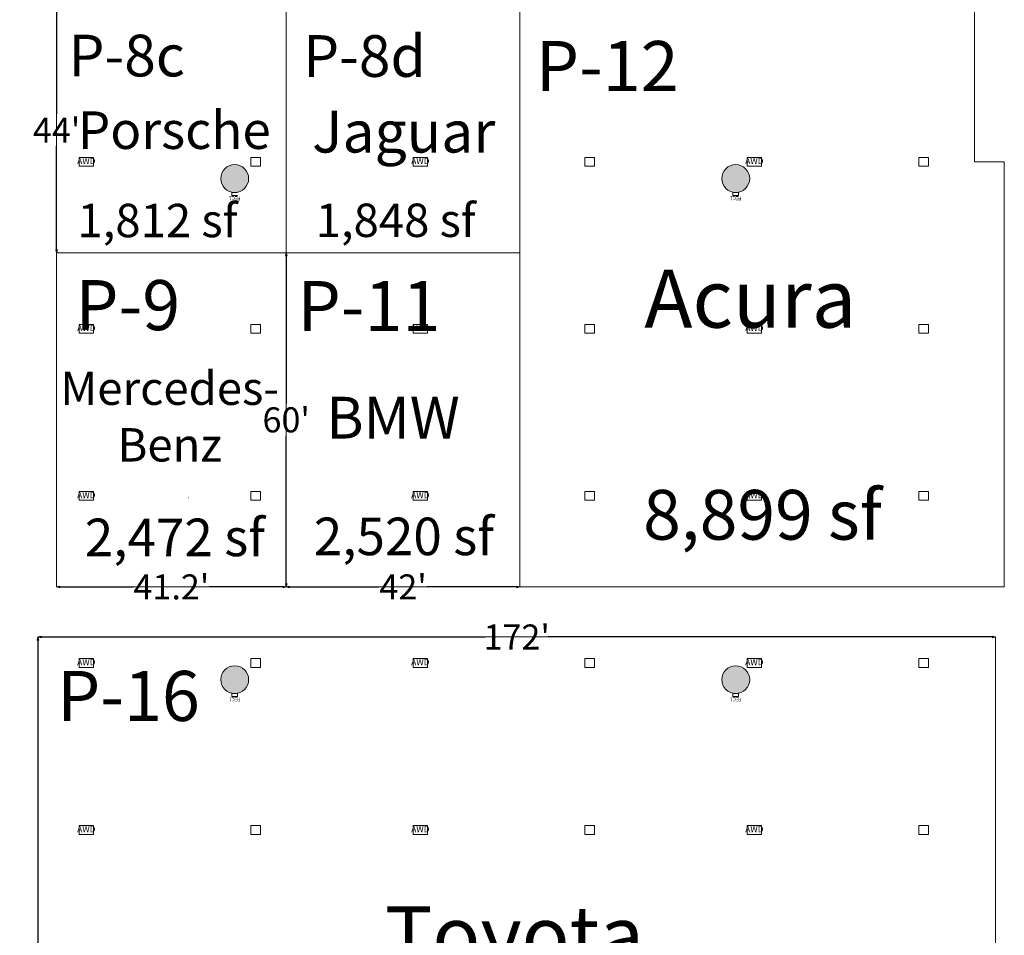
# Model space of a CAD drawing. Units: feet. Extents: x 28 to 1081, y 35 to 737.
# Drawn here: x 550 to 727, y 400 to 564 of the extents above; entities that cross this region are included whole.
import ezdxf

# ---------------------------------------------------------------- set-up
doc = ezdxf.new("R2010")
doc.units = ezdxf.units.FT
doc.header["$LTSCALE"] = 40
doc.header["$MEASUREMENT"] = 0
doc.layers.get('0').update_dxf_attribs({"lineweight": 15})
for name, color, linetype, lineweight in [('Columns', 7, 'Continuous', 15), ('Dimension', 7, 'Continuous', 5), ('Elec_Grid', 7, 'Continuous', 15), ('Max_Booths', 7, 'Continuous', 15)]:
    doc.layers.add(name, color=color, linetype=linetype, lineweight=lineweight)
doc.layers.add('Fire_Protection_Equip', color=1, linetype='Continuous', lineweight=15, true_color=0xff0000)
doc.layers.get('0').freeze()
doc.styles.add('Geneva', font='Geneva')
doc.styles.add('Times', font='Times')
doc.styles.add('Times New Roman', font='Times New Roman.ttf')
doc.dimstyles.new('Plan Dim', dxfattribs={"dimtxt": 1.993166, "dimasz": 0.556641, "dimexe": 0, "dimexo": 0, "dimgap": 0, "dimtad": 0, "dimtih": 1, "dimtoh": 1, "dimdec": 3, "dimzin": 4, "dimdsep": 46, "dimtxsty": 'Geneva', "dimblk": 'VW_FILLEDARROW', "dimblk1": 'VW_FILLEDARROW', "dimblk2": 'VW_FILLEDARROW', "dimcen": 0, "dimse1": 1, "dimse2": 1, "dimazin": 0, "dimtfac": 1, "dimtdec": 3, "dimtix": 1, "dimtofl": 0, "dimtmove": 0, "dimatfit": 0, "dimldrblk": 'VW_FILLEDARROW', "dimfxl": 1, "dimfrac": 2, "dimtolj": 1, "dimtzin": 4, "dimarcsym": 0})

# ---------------------------------------------------------------- blocks, each defined once
blk = doc.blocks.new('VW_FILLEDARROW')
at = {"linetype": 'Continuous', "lineweight": 0, "transparency": 16777216}
blk.add_hatch(color=0, dxfattribs=at).paths.add_polyline_path([(-1, 0.27), (0, 0), (-1, -0.27)])
at = {"color": 0, "linetype": 'Continuous', "lineweight": 5, "transparency": 16777216, "flags": 128}
blk.add_lwpolyline([(-1, 0.27), (0, 0), (-1, -0.27)], close=True, dxfattribs=at)
blk = doc.blocks.new('*D37')
at = {"layer": 'Dimension', "color": 0, "linetype": 'Continuous', "lineweight": -2, "transparency": 33554687}
for p, q in [((548.09, 677.94), (548.09, 575.39)), ((548.09, 467.76), (548.09, 570.31))]:
    blk.add_line(p, q, dxfattribs=at)
at = {"layer": 'Dimension', "color": 0, "lineweight": -2, "xscale": 0.5566406250000001, "yscale": 0.5566406250000001, "zscale": 0.5566406250000001}
for p, rotation in [((548.09, 678.5), 90), ((548.09, 467.2), 270)]:
    blk.add_blockref('VW_FILLEDARROW', p, dxfattribs=dict(at, rotation=rotation))
at = {"layer": 'Dimension', "color": 0, "lineweight": 18, "transparency": 33554687, "insert": (548.09, 572.85), "char_height": 3.747, "attachment_point": 5, "style": 'Times New Roman'}
blk.add_mtext("\\A1;211.3'", dxfattribs=at)
blk = doc.blocks.new('*D40')
at = {"layer": 'Dimension', "color": 0, "linetype": 'Continuous', "lineweight": -2, "transparency": 33554687}
for p, q in [((553.74, 452.64), (553.74, 394.61)), ((553.74, 330.76), (553.74, 388.79))]:
    blk.add_line(p, q, dxfattribs=at)
at = {"layer": 'Dimension', "color": 0, "lineweight": -2, "xscale": 0.5566406250000001, "yscale": 0.5566406250000001, "zscale": 0.5566406250000001}
for p, rotation in [((553.74, 453.2), 90), ((553.74, 330.2), 270)]:
    blk.add_blockref('VW_FILLEDARROW', p, dxfattribs=dict(at, rotation=rotation))
at = {"layer": 'Dimension', "color": 0, "lineweight": 18, "transparency": 33554687, "insert": (553.74, 391.7), "char_height": 4.497, "attachment_point": 5, "style": 'Times New Roman'}
blk.add_mtext("\\A1;123'", dxfattribs=at)
blk = doc.blocks.new('*D41')
at = {"layer": 'Dimension', "color": 0, "linetype": 'Continuous', "lineweight": -2, "transparency": 33554687}
for p, q in [((554.3, 453.2), (634.07, 453.2)), ((725.19, 453.2), (645.41, 453.2))]:
    blk.add_line(p, q, dxfattribs=at)
at = {"layer": 'Dimension', "color": 0, "lineweight": -2, "xscale": 0.5566406250000001, "yscale": 0.5566406250000001, "zscale": 0.5566406250000001, "rotation": 180}
blk.add_blockref('VW_FILLEDARROW', (553.74, 453.2), dxfattribs=at)
at = {"layer": 'Dimension', "color": 0, "lineweight": -2, "xscale": 0.5566406250000001, "yscale": 0.5566406250000001, "zscale": 0.5566406250000001}
blk.add_blockref('VW_FILLEDARROW', (725.74, 453.2), dxfattribs=at)
at = {"layer": 'Dimension', "color": 0, "lineweight": 18, "transparency": 33554687, "insert": (639.74, 453.2), "char_height": 4.497, "attachment_point": 5, "style": 'Times New Roman'}
blk.add_mtext("\\A1;172'", dxfattribs=at)
blk = doc.blocks.new('*D49')
at = {"layer": 'Dimension', "color": 0, "linetype": 'Continuous', "lineweight": -2, "transparency": 33554687}
for p, q in [((598.89, 462.2), (615, 462.2)), ((639.78, 462.2), (623.67, 462.2))]:
    blk.add_line(p, q, dxfattribs=at)
at = {"layer": 'Dimension', "color": 0, "lineweight": -2, "xscale": 0.5566406250000001, "yscale": 0.5566406250000001, "zscale": 0.5566406250000001, "rotation": 180}
blk.add_blockref('VW_FILLEDARROW', (598.33, 462.2), dxfattribs=at)
at = {"layer": 'Dimension', "color": 0, "lineweight": -2, "xscale": 0.5566406250000001, "yscale": 0.5566406250000001, "zscale": 0.5566406250000001}
blk.add_blockref('VW_FILLEDARROW', (640.33, 462.2), dxfattribs=at)
at = {"layer": 'Dimension', "color": 0, "lineweight": 18, "transparency": 33554687, "insert": (619.33, 462.2), "char_height": 4.497, "attachment_point": 5, "style": 'Times New Roman'}
blk.add_mtext("\\A1;42'", dxfattribs=at)
blk = doc.blocks.new('*D50')
at = {"layer": 'Dimension', "color": 0, "linetype": 'Continuous', "lineweight": -2, "transparency": 33554687}
for p, q in [((598.33, 521.64), (598.33, 495.11)), ((598.33, 462.76), (598.33, 489.29))]:
    blk.add_line(p, q, dxfattribs=at)
at = {"layer": 'Dimension', "color": 0, "lineweight": -2, "xscale": 0.5566406250000001, "yscale": 0.5566406250000001, "zscale": 0.5566406250000001}
for p, rotation in [((598.33, 522.2), 90), ((598.33, 462.2), 270)]:
    blk.add_blockref('VW_FILLEDARROW', p, dxfattribs=dict(at, rotation=rotation))
at = {"layer": 'Dimension', "color": 0, "lineweight": 18, "transparency": 33554687, "insert": (598.33, 492.2), "char_height": 4.497, "attachment_point": 5, "style": 'Times New Roman'}
blk.add_mtext("\\A1;60'", dxfattribs=at)
blk = doc.blocks.new('*D51')
at = {"layer": 'Dimension', "color": 0, "linetype": 'Continuous', "lineweight": -2, "transparency": 33554687}
for p, q in [((557.64, 462.2), (570.89, 462.2)), ((597.78, 462.2), (584.53, 462.2))]:
    blk.add_line(p, q, dxfattribs=at)
at = {"layer": 'Dimension', "color": 0, "lineweight": -2, "xscale": 0.5566406250000001, "yscale": 0.5566406250000001, "zscale": 0.5566406250000001, "rotation": 180}
blk.add_blockref('VW_FILLEDARROW', (557.09, 462.2), dxfattribs=at)
at = {"layer": 'Dimension', "color": 0, "lineweight": -2, "xscale": 0.5566406250000001, "yscale": 0.5566406250000001, "zscale": 0.5566406250000001}
blk.add_blockref('VW_FILLEDARROW', (598.33, 462.2), dxfattribs=at)
at = {"layer": 'Dimension', "color": 0, "lineweight": 18, "transparency": 33554687, "insert": (577.71, 462.2), "char_height": 4.497, "attachment_point": 5, "style": 'Times New Roman'}
blk.add_mtext("\\A1;41.2'", dxfattribs=at)
blk = doc.blocks.new('*D52')
at = {"layer": 'Dimension', "color": 0, "linetype": 'Continuous', "lineweight": -2, "transparency": 33554687}
for p, q in [((557.09, 565.64), (557.09, 547.07)), ((557.09, 522.76), (557.09, 541.33))]:
    blk.add_line(p, q, dxfattribs=at)
at = {"layer": 'Dimension', "color": 0, "lineweight": -2, "xscale": 0.5566406250000001, "yscale": 0.5566406250000001, "zscale": 0.5566406250000001}
for p, rotation in [((557.09, 566.2), 90), ((557.09, 522.2), 270)]:
    blk.add_blockref('VW_FILLEDARROW', p, dxfattribs=dict(at, rotation=rotation))
at = {"layer": 'Dimension', "color": 0, "lineweight": 18, "transparency": 33554687, "insert": (557.09, 544.2), "char_height": 4.497, "attachment_point": 5, "style": 'Times New Roman'}
blk.add_mtext("\\A1;44'", dxfattribs=at)

msp = doc.modelspace()

# ---------------------------------------------------------------- hatches: boundary and pattern name
at = {"layer": 'Columns', "linetype": 'Continuous', "lineweight": 0, "transparency": 33554687}
h = msp.add_hatch(color=7, dxfattribs=at)
edge = h.paths.add_edge_path()
edge.add_arc((589.09, 535.54), 2.5, 270, 360, ccw=False)
edge.add_arc((589.09, 535.54), 2.5, 180, 270, ccw=False)
edge.add_arc((589.09, 535.54), 2.5, 90, 180, ccw=False)
edge.add_arc((589.09, 535.54), 2.5, 0, 90, ccw=False)
h = msp.add_hatch(color=7, dxfattribs=at)
edge = h.paths.add_edge_path()
edge.add_arc((679.09, 535.54), 2.5, 270, 360, ccw=False)
edge.add_arc((679.09, 535.54), 2.5, 180, 270, ccw=False)
edge.add_arc((679.09, 535.54), 2.5, 90, 180, ccw=False)
edge.add_arc((679.09, 535.54), 2.5, 0, 90, ccw=False)
h = msp.add_hatch(color=7, dxfattribs=at)
edge = h.paths.add_edge_path()
edge.add_arc((589.09, 445.54), 2.5, 270, 360, ccw=False)
edge.add_arc((589.09, 445.54), 2.5, 180, 270, ccw=False)
edge.add_arc((589.09, 445.54), 2.5, 90, 180, ccw=False)
edge.add_arc((589.09, 445.54), 2.5, 0, 90, ccw=False)
h = msp.add_hatch(color=7, dxfattribs=at)
edge = h.paths.add_edge_path()
edge.add_arc((679.09, 445.54), 2.5, 270, 360, ccw=False)
edge.add_arc((679.09, 445.54), 2.5, 180, 270, ccw=False)
edge.add_arc((679.09, 445.54), 2.5, 90, 180, ccw=False)
edge.add_arc((679.09, 445.54), 2.5, 0, 90, ccw=False)

# ---------------------------------------------------------------- linework, layer by layer
at = {"layer": 'Columns', "color": 7, "transparency": 33554687}
for centre in [(589.09, 535.54), (679.09, 535.54), (589.09, 445.54), (679.09, 445.54)]:
    msp.add_circle(centre, 2.5, dxfattribs=at)
at = {"layer": 'Elec_Grid', "color": 7, "transparency": 33554687, "flags": 128}
for points in [[(561.15, 537.75), (563.71, 537.75), (563.71, 539.34), (561.15, 539.34)], [(591.97, 537.75), (593.71, 537.75), (593.71, 539.34), (591.97, 539.34)], [(621.15, 537.75), (623.71, 537.75), (623.71, 539.34), (621.15, 539.34)], [(651.97, 537.75), (653.71, 537.75), (653.71, 539.34), (651.97, 539.34)], [(681.15, 537.75), (683.71, 537.75), (683.71, 539.34), (681.15, 539.34)], [(711.97, 537.75), (713.71, 537.75), (713.71, 539.34), (711.97, 539.34)], [(561.15, 507.75), (563.71, 507.75), (563.71, 509.34), (561.15, 509.34)], [(591.97, 507.75), (593.71, 507.75), (593.71, 509.34), (591.97, 509.34)], [(621.15, 507.75), (623.71, 507.75), (623.71, 509.34), (621.15, 509.34)], [(651.97, 507.75), (653.71, 507.75), (653.71, 509.34), (651.97, 509.34)], [(681.15, 507.75), (683.71, 507.75), (683.71, 509.34), (681.15, 509.34)], [(711.97, 507.75), (713.71, 507.75), (713.71, 509.34), (711.97, 509.34)], [(561.15, 477.75), (563.71, 477.75), (563.71, 479.34), (561.15, 479.34)], [(591.97, 477.75), (593.71, 477.75), (593.71, 479.34), (591.97, 479.34)], [(621.15, 477.75), (623.71, 477.75), (623.71, 479.34), (621.15, 479.34)], [(651.97, 477.75), (653.71, 477.75), (653.71, 479.34), (651.97, 479.34)], [(681.15, 477.75), (683.71, 477.75), (683.71, 479.34), (681.15, 479.34)], [(711.97, 477.75), (713.71, 477.75), (713.71, 479.34), (711.97, 479.34)], [(561.15, 447.75), (563.71, 447.75), (563.71, 449.34), (561.15, 449.34)], [(591.97, 447.75), (593.71, 447.75), (593.71, 449.34), (591.97, 449.34)], [(621.15, 447.75), (623.71, 447.75), (623.71, 449.34), (621.15, 449.34)], [(651.97, 447.75), (653.71, 447.75), (653.71, 449.34), (651.97, 449.34)], [(681.15, 447.75), (683.71, 447.75), (683.71, 449.34), (681.15, 449.34)], [(711.97, 447.75), (713.71, 447.75), (713.71, 449.34), (711.97, 449.34)], [(561.15, 417.75), (563.71, 417.75), (563.71, 419.34), (561.15, 419.34)], [(591.97, 417.75), (593.71, 417.75), (593.71, 419.34), (591.97, 419.34)], [(621.15, 417.75), (623.71, 417.75), (623.71, 419.34), (621.15, 419.34)], [(651.97, 417.75), (653.71, 417.75), (653.71, 419.34), (651.97, 419.34)], [(681.15, 417.75), (683.71, 417.75), (683.71, 419.34), (681.15, 419.34)], [(711.97, 417.75), (713.71, 417.75), (713.71, 419.34), (711.97, 419.34)]]:
    msp.add_lwpolyline(points, close=True, dxfattribs=at)
at = {"layer": 'Fire_Protection_Equip', "color": 7, "transparency": 33554687}
for p, q in [((589.59, 533.03), (588.59, 533.03)), ((588.59, 533.03), (588.59, 532.52)), ((588.59, 532.52), (589.59, 532.52)), ((588.59, 532.44), (589.59, 532.44)), ((679.59, 533.03), (678.59, 533.03)), ((678.59, 533.03), (678.59, 532.52)), ((678.59, 532.52), (679.59, 532.52)), ((678.59, 532.44), (679.59, 532.44)), ((679.59, 532.52), (679.59, 533.03)), ((588.59, 443.03), (588.59, 442.52)), ((589.59, 443.03), (588.59, 443.03)), ((588.59, 442.52), (589.59, 442.52)), ((588.59, 442.44), (589.59, 442.44)), ((589.59, 442.52), (589.59, 443.03)), ((679.59, 443.03), (678.59, 443.03)), ((678.59, 443.03), (678.59, 442.52)), ((678.59, 442.52), (679.59, 442.52)), ((678.59, 442.44), (679.59, 442.44)), ((679.59, 442.52), (679.59, 443.03))]:
    msp.add_line(p, q, dxfattribs=at)
at = {"layer": 'Max_Booths', "color": 7, "linetype": 'Continuous', "lineweight": 18, "transparency": 33554687}
for p, q in [((557.09, 522.2), (557.09, 566.2)), ((598.33, 522.2), (598.33, 566.2)), ((640.33, 462.2), (640.33, 566.2)), ((721.95, 566.2), (721.95, 538.54)), ((727.33, 538.54), (721.95, 538.54)), ((727.33, 538.54), (727.33, 462.2)), ((598.33, 522.2), (557.09, 522.2)), ((557.09, 462.2), (557.09, 522.2)), ((598.33, 462.2), (598.33, 522.2)), ((598.33, 522.2), (640.33, 522.2)), ((580.8, 478.2), (580.75, 478.2)), ((598.33, 462.2), (557.09, 462.2)), ((640.33, 462.2), (598.33, 462.2)), ((727.33, 462.2), (640.33, 462.2)), ((553.74, 453.2), (553.74, 330.2)), ((553.74, 453.2), (725.74, 453.2)), ((554.09, 453.2), (553.74, 453.2)), ((725.74, 453.2), (725.74, 330.2))]:
    msp.add_line(p, q, dxfattribs=at)

# ---------------------------------------------------------------- texts
at = {"layer": 'Elec_Grid', "color": 7, "transparency": 33554687, "char_height": 1.106, "attachment_point": 5, "line_spacing_factor": 0.898351, "style": 'Times'}
for insert in [(562.43, 538.54), (622.43, 538.54), (682.43, 538.54), (562.43, 508.54), (622.43, 508.54), (682.43, 508.54), (562.43, 478.54), (622.43, 478.54), (682.43, 478.54), (562.43, 448.54), (622.43, 448.54), (682.43, 448.54), (562.43, 418.54), (622.43, 418.54), (682.43, 418.54)]:
    msp.add_mtext('AWD', dxfattribs=dict(at, insert=insert))
at = {"layer": 'Fire_Protection_Equip', "color": 7, "transparency": 33554687, "char_height": 0.664, "attachment_point": 2, "rotation": 180, "line_spacing_factor": 0.898351, "style": 'Times'}
for insert in [(589.09, 531.65), (679.09, 531.65), (589.09, 441.65), (679.09, 441.65)]:
    msp.add_mtext('FEC1', dxfattribs=dict(at, insert=insert))
at = {"layer": 'Max_Booths', "color": 7, "transparency": 33554687, "line_spacing_factor": 1.018189, "style": 'Times New Roman'}
for s, insert, char_height, attachment_point in [('P-8c', (559.22, 561.37), 7.494, 1), ('P-8d', (601.37, 561.29), 7.494, 1), ('P-12', (656, 560.24), 8.993, 2), ('Porsche', (578.23, 547.6), 6.745, 2), ('1,848 sf', (618, 531.04), 5.995, 2), ('P-9', (569.87, 517.3), 8.993, 2), ('P-11', (613.2, 517.13), 8.993, 2), ('Mercedes-\\PBenz', (577.41, 500.88), 5.995, 2), ('BMW', (605.52, 496.34), 7.494, 1), ('2,472 sf', (578.33, 474.46), 6.745, 2), ('2,520 sf', (619.47, 474.64), 6.745, 2), ('P-16', (570, 447.11), 8.993, 2)]:
    msp.add_mtext(s, dxfattribs=dict(at, insert=insert, char_height=char_height, attachment_point=attachment_point))
at = {"layer": 'Max_Booths', "color": 7, "transparency": 33554687, "attachment_point": 2}
for s, insert, char_height, width, line_spacing_factor, style in [('Jaguar', (619.45, 547.7), 7.494, 35.862, 1.018189, 'Times New Roman'), ('1,812 sf', (575.2, 531), 5.995, 31.3853, 1.018189, 'Times New Roman'), ('Acura', (681.71, 519.19), 10.431, 74.58, 0.898351, 'Times'), ('8,899 sf', (683.89, 479.62), 8.941, 75.9154, 0.898351, 'Times'), ('Toyota', (639.35, 404.85), 10.431, 161.7, 0.898351, 'Times')]:
    msp.add_mtext(s, dxfattribs=dict(at, insert=insert, char_height=char_height, width=width, line_spacing_factor=line_spacing_factor, style=style))

# ---------------------------------------------------------------- dimensions: what is measured, and where the dimension line sits
at = {"layer": 'Dimension', "color": 7, "linetype": 'Continuous', "lineweight": 18, "transparency": 33554687}
for base, p1, p2, override, picture, middle in [((548.09, 467.2), (548.09, 678.5), (548.09, 467.2), {"dimtxt": 3.747106, "dimgap": 0.625, "dimdec": 1, "dimpost": "<>'", "dimtxsty": 'Times New Roman'}, '*D37', (548.09, 572.85)), ((557.09, 522.2), (557.09, 566.2), (557.09, 522.2), {"dimtxt": 4.496528, "dimgap": 0.625, "dimdec": 0, "dimpost": "<>'", "dimtxsty": 'Times New Roman'}, '*D52', (557.09, 544.2)), ((598.33, 462.2), (598.33, 522.2), (598.33, 462.2), {"dimtxt": 4.496528, "dimgap": 0.625, "dimdec": 0, "dimpost": "<>'", "dimtxsty": 'Times New Roman'}, '*D50', (598.33, 492.2)), ((553.74, 453.2), (553.74, 330.2), (553.74, 453.2), {"dimtxt": 4.496528, "dimgap": 0.625, "dimdec": 0, "dimpost": "<>'", "dimtxsty": 'Times New Roman'}, '*D40', (553.74, 391.7))]:
    dim = msp.add_linear_dim(base=base, p1=p1, p2=p2, angle=270, dimstyle='Plan Dim', override=override, dxfattribs=at)
    dim.commit()
    dim.dimension.update_dxf_attribs({"geometry": picture, "text_midpoint": middle})
for base, p1, p2, override, picture, middle in [((598.33, 462.2), (557.09, 462.2), (598.33, 462.2), {"dimtxt": 4.496528, "dimgap": 0.625, "dimdec": 1, "dimpost": "<>'", "dimtxsty": 'Times New Roman'}, '*D51', (577.71, 462.2)), ((640.33, 462.2), (598.33, 462.2), (640.33, 462.2), {"dimtxt": 4.496528, "dimgap": 0.625, "dimdec": 0, "dimpost": "<>'", "dimtxsty": 'Times New Roman'}, '*D49', (619.33, 462.2)), ((553.74, 453.2), (725.74, 453.2), (553.74, 453.2), {"dimtxt": 4.496528, "dimgap": 0.625, "dimdec": 0, "dimpost": "<>'", "dimtxsty": 'Times New Roman'}, '*D41', (639.74, 453.2))]:
    dim = msp.add_linear_dim(base=base, p1=p1, p2=p2, dimstyle='Plan Dim', override=override, dxfattribs=at)
    dim.commit()
    dim.dimension.update_dxf_attribs({"geometry": picture, "text_midpoint": middle})

doc.saveas('drawing.dxf')
